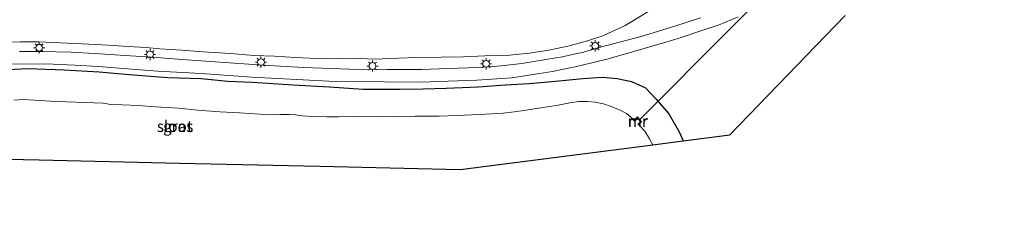
# Model space of a CAD drawing. Units: metres. Extents: x 154457 to 159592, y 500000 to 506252.
# Drawn here: x 156893 to 157113, y 501420 to 501463 of the extents above; entities that cross this region are included whole.
import ezdxf
from ezdxf.enums import TextEntityAlignment as Align

# ---------------------------------------------------------------- set-up
doc = ezdxf.new("R2010")
doc.units = ezdxf.units.M
doc.layers.get('0').update_dxf_attribs({"lineweight": 25})
for name, color, linetype in [('B-ME-GW-INSTEEKWATERGANG-L-B1', 10, 'Continuous'), ('B-ME-KG-KADASTRAAL-OPNAMEDTMGRENS-L-B1', 10, 'Continuous'), ('B-ME-KW-DUIKER-L-B1', 10, 'Continuous')]:
    doc.layers.add(name, color=color, linetype=linetype)
for name, color, linetype, lineweight in [('B-ME-GW-TEENLIJN-L-B1', 93, 'Continuous', 18), ('B-ME-IE-GRASLAND-GV-B6', 93, 'Continuous', 18), ('B-ME-IE-MEUBILAIR_WEGMEUBILAIR-LICHTMAST-S-B1', 8, 'Continuous', 18), ('B-ME-MW-MUUR-GV-B6', 8, 'IE-TERREINAFSCHEIDING-KUNSTMATIG', 18), ('B-ME-MW-MUUR-L-B1', 8, 'IE-TERREINAFSCHEIDING-KUNSTMATIG', 18), ('B-ME-OG-WATER-GV-B6', 153, 'Continuous', 18), ('B-ME-VH-VERH_SOORT-BITUMEN-GV-B6', 8, 'IE-TERREINAFSCHEIDING-NATUURLIJK-HOUTWAL', 18)]:
    doc.layers.add(name, color=color, linetype=linetype, lineweight=lineweight)
doc.styles.add('NLCS-ISO', font='NLCS-ISO.TTF')
doc.linetypes.add('IE-TERREINAFSCHEIDING-KUNSTMATIG', pattern='A,4,[82,NLCS.SHX,S=0.75,R=90,X=0,Y=0],4,-2', length=10)
doc.linetypes.add('IE-TERREINAFSCHEIDING-NATUURLIJK-HOUTWAL', pattern='A,7,-1.5,[67,NLCS.SHX,S=0.75,R=45,X=0,Y=0],-1.5,7,-1.5,[70,NLCS.SHX,S=0.75,R=0,X=0,Y=0],-1.5', length=20)

# ---------------------------------------------------------------- blocks, each defined once
blk = doc.blocks.new('lantaarnpaal')
for p, q in [((-0.75, 0), (-1.25, 0)), ((-0.88, 0.88), (-0.53, 0.53)), ((0, 0.75), (0, 1.25)), ((0.53, 0.53), (0.88, 0.88)), ((0.75, 0), (1.25, 0)), ((-0.53, -0.53), (-0.88, -0.88)), ((0, -0.75), (0, -1.25)), ((0.53, -0.53), (0.88, -0.88))]:
    blk.add_line(p, q)
blk.add_circle((0, 0), 0.75)

msp = doc.modelspace()

# ---------------------------------------------------------------- linework, layer by layer
at = {"layer": 'B-ME-GW-INSTEEKWATERGANG-L-B1'}
msp.add_polyline3d([(156889.279, 501452.262, -2.824), (156895.306, 501452.577, -2.832), (156903.434, 501452.278, -2.933), (156911.217, 501451.821, -2.832), (156917.91, 501451.23, -2.863), (156926.594, 501450.551, -2.941), (156934.013, 501450.31, -2.879), (156939.945, 501449.754, -2.871), (156945.447, 501449.494, -2.902), (156954.506, 501448.913, -2.848), (156962.678, 501448.484, -2.855), (156970.181, 501447.972, -2.824), (156978.373, 501447.977, -2.848), (156983.551, 501448.04, -2.832), (156988.664, 501448.183, -2.832), (156995.837, 501448.466, -2.809), (157001.927, 501448.938, -2.855), (157007.199, 501449.247, -2.902), (157013.098, 501449.781, -2.902), (157019.239, 501450.345, -2.964), (157023.57, 501450.668, -2.979), (157026.865, 501450.348, -2.972), (157030.1, 501449.67, -2.894), (157033.193, 501448.27, -2.902), (157035.469, 501445.777, -2.917), (157038.428, 501442.435, -2.964), (157040.687, 501438.443, -2.972), (157041.586, 501436.413, -2.981)], dxfattribs=at)
at = {"layer": 'B-ME-GW-TEENLIJN-L-B1'}
msp.add_polyline3d([(156891, 501458.464, -2.495), (156893.696, 501458.506, -2.48), (156897.768, 501458.56, -2.472), (156900.848, 501458.389, -2.511), (156904.144, 501458.218, -2.526), (156908.911, 501457.987, -2.511), (156913.24, 501457.798, -2.526), (156917.697, 501457.457, -2.526), (156921.741, 501457.254, -2.526), (156924.736, 501456.991, -2.526), (156929.689, 501456.638, -2.526), (156934.41, 501456.275, -2.526), (156940.53, 501455.893, -2.464), (156945.821, 501455.443, -2.526), (156950.368, 501455.301, -2.526), (156955.001, 501455.001, -2.557), (156961.451, 501454.766, -2.542), (156967.857, 501454.876, -2.542), (156972.699, 501454.685, -2.549), (156978.145, 501454.887, -2.534), (156981.896, 501455.062, -2.526), (156987.595, 501455.095, -2.526), (156992.555, 501455.145, -2.573), (156997.297, 501455.431, -2.487), (157002.852, 501455.525, -2.495), (157007.306, 501456, -2.495), (157011.622, 501456.642, -2.518), (157015.831, 501457.573, -2.526), (157020.263, 501458.726, -2.549), (157023.67, 501459.834, -2.472), (157028.677, 501462.152, -2.495), (157033.7, 501465.242, -2.511)], dxfattribs=at)
at = {"layer": 'B-ME-IE-GRASLAND-GV-B6'}
for points in [[(157077.809, 501464.398, -1.87), (157052.027, 501437.751, -2.609), (157041.586, 501436.413, -2.981), (157040.687, 501438.443, -2.972), (157038.428, 501442.435, -2.964), (157035.469, 501445.777, -2.917), (157033.193, 501448.27, -2.902), (157030.1, 501449.67, -2.894), (157026.865, 501450.348, -2.972), (157023.57, 501450.668, -2.979), (157019.239, 501450.345, -2.964), (157013.098, 501449.781, -2.902), (157007.199, 501449.247, -2.902), (157001.927, 501448.938, -2.855), (156995.837, 501448.466, -2.809), (156988.664, 501448.183, -2.832), (156983.551, 501448.04, -2.832), (156978.373, 501447.977, -2.848), (156970.181, 501447.972, -2.824), (156962.678, 501448.484, -2.855), (156954.506, 501448.913, -2.848), (156945.447, 501449.494, -2.902), (156939.945, 501449.754, -2.871), (156934.013, 501450.31, -2.879), (156926.594, 501450.551, -2.941), (156917.91, 501451.23, -2.863), (156911.217, 501451.821, -2.832), (156903.434, 501452.278, -2.933), (156895.306, 501452.577, -2.832), (156889.279, 501452.262, -2.824)], [(157033.7, 501465.242, -2.511), (157028.677, 501462.152, -2.495), (157023.67, 501459.834, -2.472), (157020.263, 501458.726, -2.549), (157015.831, 501457.573, -2.526), (157011.622, 501456.642, -2.518), (157007.306, 501456, -2.495), (157002.852, 501455.525, -2.495), (156997.297, 501455.431, -2.487), (156992.555, 501455.145, -2.573), (156987.595, 501455.095, -2.526), (156981.896, 501455.062, -2.526), (156978.145, 501454.887, -2.534), (156972.699, 501454.685, -2.549), (156967.857, 501454.876, -2.542), (156961.451, 501454.766, -2.542), (156955.001, 501455.001, -2.557), (156950.368, 501455.301, -2.526), (156945.821, 501455.443, -2.526), (156940.53, 501455.893, -2.464), (156934.41, 501456.275, -2.526), (156929.689, 501456.638, -2.526), (156924.736, 501456.991, -2.526), (156921.741, 501457.254, -2.526), (156917.697, 501457.457, -2.526), (156913.24, 501457.798, -2.526), (156908.911, 501457.987, -2.511), (156904.144, 501458.218, -2.526), (156900.848, 501458.389, -2.511), (156897.768, 501458.56, -2.472), (156893.696, 501458.506, -2.48), (156891, 501458.464, -2.495)], [(156891, 501458.464, -2.495), (156893.696, 501458.506, -2.48), (156897.768, 501458.56, -2.472), (156900.848, 501458.389, -2.511), (156904.144, 501458.218, -2.526), (156908.911, 501457.987, -2.511), (156913.24, 501457.798, -2.526), (156917.697, 501457.457, -2.526), (156921.741, 501457.254, -2.526), (156924.736, 501456.991, -2.526), (156929.689, 501456.638, -2.526), (156934.41, 501456.275, -2.526), (156940.53, 501455.893, -2.464), (156945.821, 501455.443, -2.526), (156950.368, 501455.301, -2.526), (156955.001, 501455.001, -2.557), (156961.451, 501454.766, -2.542), (156967.857, 501454.876, -2.542), (156972.699, 501454.685, -2.549), (156978.145, 501454.887, -2.534), (156981.896, 501455.062, -2.526), (156987.595, 501455.095, -2.526), (156992.555, 501455.145, -2.573), (156997.297, 501455.431, -2.487), (157002.852, 501455.525, -2.495), (157007.306, 501456, -2.495), (157011.622, 501456.642, -2.518), (157015.831, 501457.573, -2.526), (157020.263, 501458.726, -2.549), (157023.67, 501459.834, -2.472), (157028.677, 501462.152, -2.495), (157033.7, 501465.242, -2.511)], [(156891.21, 501453.522, -2.72), (156899.329, 501453.635, -2.728), (156905.785, 501453.291, -2.759), (156911.072, 501452.997, -2.744), (156916.602, 501452.564, -2.759), (156924.327, 501451.976, -2.767), (156934.016, 501451.452, -2.744), (156945.289, 501450.673, -2.728), (156962.529, 501449.749, -2.751), (156974.958, 501449.569, -2.736), (156983.09, 501449.545, -2.759), (156989.151, 501449.713, -2.751), (156995.537, 501450.002, -2.682), (157003.346, 501450.483, -2.751), (157008.593, 501451.308, -2.759), (157012.46, 501451.926, -2.744), (157018.458, 501453.163, -2.775), (157024.892, 501454.756, -2.744), (157030.262, 501456.313, -2.713), (157035.969, 501457.941, -2.72), (157040.466, 501459.297, -2.79), (157045.792, 501461.05, -2.798), (157049.63, 501462.341, -2.852), (157053.875, 501464.08, -2.775)], [(157045.442, 501463.861, -2.678), (157039.718, 501461.993, -2.671), (157032.198, 501459.747, -2.64), (157022.84, 501457.252, -2.671), (157019.362, 501456.231, -2.655), (157016.239, 501455.521, -2.678), (157014.635, 501455.16, -2.655), (157010.952, 501454.589, -2.609), (157005.579, 501453.7, -2.616), (157001.037, 501453.154, -2.632), (156995.779, 501452.809, -2.671), (156989.052, 501452.571, -2.663), (156983.299, 501452.386, -2.655), (156975.512, 501452.352, -2.647), (156967.134, 501452.435, -2.663), (156956.875, 501452.796, -2.671), (156947.871, 501453.313, -2.671), (156941.364, 501453.747, -2.655), (156935.057, 501454.239, -2.686), (156929.705, 501454.545, -2.678), (156924.021, 501455.021, -2.671), (156915.926, 501455.536, -2.663), (156910.186, 501455.928, -2.702), (156904.892, 501456.183, -2.717), (156898.421, 501456.381, -2.694), (156893.458, 501456.386, -2.686)], [(156889.279, 501452.262, -2.824), (156895.306, 501452.577, -2.832), (156903.434, 501452.278, -2.933), (156911.217, 501451.821, -2.832), (156917.91, 501451.23, -2.863), (156926.594, 501450.551, -2.941), (156934.013, 501450.31, -2.879), (156939.945, 501449.754, -2.871), (156945.447, 501449.494, -2.902), (156954.506, 501448.913, -2.848), (156962.678, 501448.484, -2.855), (156970.181, 501447.972, -2.824), (156978.373, 501447.977, -2.848), (156983.551, 501448.04, -2.832), (156988.664, 501448.183, -2.832), (156995.837, 501448.466, -2.809), (157001.927, 501448.938, -2.855), (157007.199, 501449.247, -2.902), (157013.098, 501449.781, -2.902), (157019.239, 501450.345, -2.964), (157023.57, 501450.668, -2.979), (157026.865, 501450.348, -2.972), (157030.1, 501449.67, -2.894), (157033.193, 501448.27, -2.902), (157035.469, 501445.777, -2.917), (157038.428, 501442.435, -2.964), (157040.687, 501438.443, -2.972), (157041.586, 501436.413, -2.981)], [(157041.586, 501436.413, -2.981), (157034.835, 501435.548, -4.386), (157034.126, 501436.898, -4.386), (157033.026, 501438.586, -4.386), (157031.755, 501439.894, -4.386), (157031.574, 501440.043, -4.386), (157032.332, 501440.704, -4.076), (157031.445, 501441.765, -4.045), (157030.615, 501440.979, -4.386), (157029.953, 501441.713, -4.386), (157028.94, 501442.495, -4.386), (157027.544, 501443.241, -4.386), (157025.549, 501444.065, -4.386), (157023.85, 501444.672, -4.386), (157021.965, 501445.071, -4.386), (157020.215, 501445.223, -4.386), (157018.35, 501445.228, -4.386), (157016.33, 501444.945, -4.386), (157013.293, 501444.34, -4.386), (157009.327, 501443.7, -4.386), (157006.035, 501443.17, -4.386), (157003.891, 501442.904, -4.386), (157001.432, 501442.582, -4.386), (156997.513, 501442.405, -4.386), (156991.228, 501442.084, -4.386), (156987.144, 501441.964, -4.386), (156981.776, 501441.93, -4.386), (156978.062, 501441.849, -4.386), (156973.361, 501441.818, -4.386), (156968.589, 501441.874, -4.386), (156964.72, 501441.822, -4.386), (156962.024, 501441.814, -4.386), (156958.919, 501441.889, -4.386), (156956.556, 501442.041, -4.386), (156955.151, 501442.236, -4.386), (156953.705, 501442.324, -4.386), (156951.568, 501442.313, -4.386), (156947.154, 501442.41, -4.386), (156942.539, 501442.699, -4.386), (156938.176, 501442.922, -4.386), (156933.27, 501443.273, -4.386), (156928.877, 501443.736, -4.386), (156923.782, 501444.015, -4.386), (156919.999, 501444.317, -4.386), (156916.348, 501444.46, -4.386), (156913.866, 501444.554, -4.386), (156912.141, 501444.802, -4.386), (156908.136, 501444.964, -4.386), (156903.997, 501445.124, -4.386), (156900.317, 501445.293, -4.386), (156896.782, 501445.482, -4.386), (156894.182, 501445.631, -4.386), (156892.168, 501445.522, -4.386)]]:
    msp.add_polyline3d(points, dxfattribs=at)
at = {"layer": 'B-ME-KG-KADASTRAAL-OPNAMEDTMGRENS-L-B1'}
msp.add_polyline3d([(156830.895, 501419.811, -4.394), (156866.532, 501432.88, -4.394), (156897.859, 501432.17, -4.394), (156929.185, 501431.459, -4.394), (156960.512, 501430.749, -4.394), (156991.839, 501430.039, -4.394), (157013.337, 501432.794, -4.39), (157034.835, 501435.548, -4.386), (157041.586, 501436.413, -2.981), (157052.027, 501437.751, -2.609), (157077.809, 501464.398, -1.87)], dxfattribs=at)
at = {"layer": 'B-ME-KW-DUIKER-L-B1'}
msp.add_polyline3d([(157113.304, 501523.001, -5.099), (157092.951, 501502.528, -4.921), (157072.597, 501482.055, -4.743), (157052.244, 501461.583, -4.565), (157031.89, 501441.11, -4.386)], dxfattribs=at)
at = {"layer": 'B-ME-MW-MUUR-GV-B6'}
msp.add_polyline3d([(157031.574, 501440.043, -4.386), (157031.522, 501440.086, -4.386), (157032.226, 501440.71, -4.386), (157031.437, 501441.65, -4.386), (157030.662, 501440.927, -4.386), (157030.615, 501440.979, -4.386), (157031.445, 501441.765, -4.045), (157032.332, 501440.704, -4.076), (157031.574, 501440.043, -4.386)], dxfattribs=at)
at = {"layer": 'B-ME-MW-MUUR-L-B1'}
msp.add_polyline3d([(157030.652, 501440.945, -4.386), (157031.441, 501441.692, -4.047), (157032.262, 501440.709, -4.075), (157031.546, 501440.088, -4.386)], dxfattribs=at)
at = {"layer": 'B-ME-OG-WATER-GV-B6'}
for points in [[(156892.168, 501445.522, -4.386), (156894.182, 501445.631, -4.386), (156896.782, 501445.482, -4.386), (156900.317, 501445.293, -4.386), (156903.997, 501445.124, -4.386), (156908.136, 501444.964, -4.386), (156912.141, 501444.802, -4.386), (156913.866, 501444.554, -4.386), (156916.348, 501444.46, -4.386), (156919.999, 501444.317, -4.386), (156923.782, 501444.015, -4.386), (156928.877, 501443.736, -4.386), (156933.27, 501443.273, -4.386), (156938.176, 501442.922, -4.386), (156942.539, 501442.699, -4.386), (156947.154, 501442.41, -4.386), (156951.568, 501442.313, -4.386), (156953.705, 501442.324, -4.386), (156955.151, 501442.236, -4.386), (156956.556, 501442.041, -4.386), (156958.919, 501441.889, -4.386), (156962.024, 501441.814, -4.386), (156964.72, 501441.822, -4.386), (156968.589, 501441.874, -4.386), (156973.361, 501441.818, -4.386), (156978.062, 501441.849, -4.386), (156981.776, 501441.93, -4.386), (156987.144, 501441.964, -4.386), (156991.228, 501442.084, -4.386), (156997.513, 501442.405, -4.386), (157001.432, 501442.582, -4.386), (157003.891, 501442.904, -4.386), (157006.035, 501443.17, -4.386), (157009.327, 501443.7, -4.386), (157013.293, 501444.34, -4.386), (157016.33, 501444.945, -4.386), (157018.35, 501445.228, -4.386), (157020.215, 501445.223, -4.386), (157021.965, 501445.071, -4.386), (157023.85, 501444.672, -4.386), (157025.549, 501444.065, -4.386), (157027.544, 501443.241, -4.386), (157028.94, 501442.495, -4.386), (157029.953, 501441.713, -4.386), (157030.615, 501440.979, -4.386)], [(157030.615, 501440.979, -4.386), (157030.662, 501440.927, -4.386), (157031.437, 501441.65, -4.386), (157032.226, 501440.71, -4.386), (157031.522, 501440.086, -4.386), (157031.574, 501440.043, -4.386), (157031.755, 501439.894, -4.386), (157033.026, 501438.586, -4.386), (157034.126, 501436.898, -4.386), (157034.835, 501435.548, -4.386), (157013.337, 501432.794, -4.39), (156991.839, 501430.039, -4.394), (156960.512, 501430.749, -4.394), (156929.185, 501431.459, -4.394), (156897.859, 501432.17, -4.394), (156866.532, 501432.88, -4.394)]]:
    msp.add_polyline3d(points, dxfattribs=at)
at = {"layer": 'B-ME-VH-VERH_SOORT-BITUMEN-GV-B6'}
for points in [[(157053.875, 501464.08, -2.775), (157049.63, 501462.341, -2.852), (157045.792, 501461.05, -2.798), (157040.466, 501459.297, -2.79), (157035.969, 501457.941, -2.72), (157030.262, 501456.313, -2.713), (157024.892, 501454.756, -2.744), (157018.458, 501453.163, -2.775), (157012.46, 501451.926, -2.744), (157008.593, 501451.308, -2.759), (157003.346, 501450.483, -2.751), (156995.537, 501450.002, -2.682), (156989.151, 501449.713, -2.751), (156983.09, 501449.545, -2.759), (156974.958, 501449.569, -2.736), (156962.529, 501449.749, -2.751), (156945.289, 501450.673, -2.728), (156934.016, 501451.452, -2.744), (156924.327, 501451.976, -2.767), (156916.602, 501452.564, -2.759), (156911.072, 501452.997, -2.744), (156905.785, 501453.291, -2.759), (156899.329, 501453.635, -2.728), (156891.21, 501453.522, -2.72)], [(156893.458, 501456.386, -2.686), (156898.421, 501456.381, -2.694), (156904.892, 501456.183, -2.717), (156910.186, 501455.928, -2.702), (156915.926, 501455.536, -2.663), (156924.021, 501455.021, -2.671), (156929.705, 501454.545, -2.678), (156935.057, 501454.239, -2.686), (156941.364, 501453.747, -2.655), (156947.871, 501453.313, -2.671), (156956.875, 501452.796, -2.671), (156967.134, 501452.435, -2.663), (156975.512, 501452.352, -2.647), (156983.299, 501452.386, -2.655), (156989.052, 501452.571, -2.663), (156995.779, 501452.809, -2.671), (157001.037, 501453.154, -2.632), (157005.579, 501453.7, -2.616), (157010.952, 501454.589, -2.609), (157014.635, 501455.16, -2.655), (157016.239, 501455.521, -2.678), (157019.362, 501456.231, -2.655), (157022.84, 501457.252, -2.671), (157032.198, 501459.747, -2.64), (157039.718, 501461.993, -2.671), (157045.442, 501463.861, -2.678)]]:
    msp.add_polyline3d(points, dxfattribs=at)

# ---------------------------------------------------------------- block references
at = {"layer": 'B-ME-IE-MEUBILAIR_WEGMEUBILAIR-LICHTMAST-S-B1', "rotation": 90}
for p in [(157021.984, 501457.624, -2.642), (156897.824, 501457.204, -2.619), (156922.579, 501455.685, -2.634), (156947.354, 501453.986, -2.642), (156997.603, 501453.611, -2.665), (156972.232, 501453.13, -2.642)]:
    msp.add_blockref('lantaarnpaal', p, dxfattribs=at)

# ---------------------------------------------------------------- texts
at = {"layer": 'B-ME-IE-GRASLAND-GV-B6', "ltscale": 0.2, "style": 'NLCS-ISO'}
msp.add_text('gras', height=2.5, dxfattribs=at).set_placement((156928.8745, 501439.6645), align=Align.MIDDLE_CENTER)
at = {"layer": 'B-ME-MW-MUUR-GV-B6', "ltscale": 0.2, "style": 'NLCS-ISO'}
msp.add_text('mr', height=2.5, dxfattribs=at).set_placement((157031.4874, 501440.7674), align=Align.MIDDLE_CENTER)
at = {"layer": 'B-ME-MW-MUUR-L-B1', "ltscale": 0.2, "style": 'NLCS-ISO'}
msp.add_text('mr', height=2.5, dxfattribs=at).set_placement((157031.4752, 501440.8585), align=Align.MIDDLE_CENTER)
at = {"layer": 'B-ME-OG-WATER-GV-B6', "ltscale": 0.2, "style": 'NLCS-ISO'}
msp.add_text('sloot', height=2.5, dxfattribs=at).set_placement((156928.0965, 501439.6545), align=Align.MIDDLE_CENTER)

doc.saveas('drawing.dxf')
